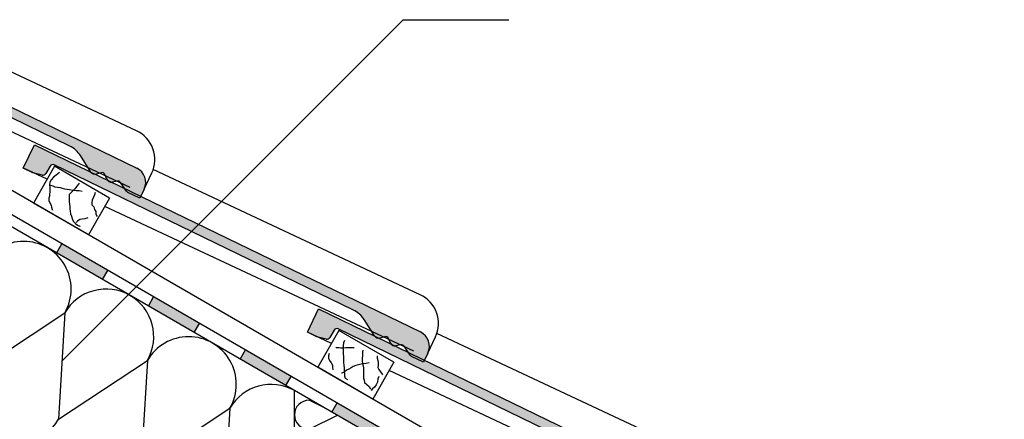
# Model space of a CAD drawing. Extents: x 210 to 4410, y 0 to 5940.
# Drawn here: x 1981 to 2910, y 5004 to 5381 of the extents above; entities that cross this region are included whole.
import ezdxf

# ---------------------------------------------------------------- set-up
doc = ezdxf.new("R2010")
doc.units = 0
doc.header["$MEASUREMENT"] = 0
for name, color, linetype in [('A-PTH-HTH', 8, 'CONTINUOUS'), ('A-PTH-IZL', 2, 'CONTINUOUS'), ('A-PTH-PRZ', 5, 'CONTINUOUS'), ('A-PTH-TXT', 7, 'CONTINUOUS'), ('A-PTH-WID', 4, 'CONTINUOUS')]:
    doc.layers.add(name, color=color, linetype=linetype)

msp = doc.modelspace()

# ---------------------------------------------------------------- hatches: boundary and pattern name
at = {"layer": 'A-PTH-IZL', "ltscale": 10}
h = msp.add_hatch(color=256, dxfattribs=at)
h.dxf.hatch_style = 2
h.paths.add_polyline_path([(2275.234150690521, 5010.403093696787), (2280.234150690521, 5019.063347734627), (2323.535420879743, 4994.063347734627), (2318.535420879743, 4985.403093696787)])
h.paths.add_polyline_path([(2188.631610312077, 5060.403093696787), (2193.631610312077, 5069.063347734627), (2236.932880501299, 5044.063347734627), (2231.932880501299, 5035.403093696787)])
h.paths.add_polyline_path([(2102.029069933633, 5110.403093696787), (2107.029069933633, 5119.063347734627), (2150.330340122855, 5094.063347734627), (2145.330340122855, 5085.403093696787)])
h.paths.add_polyline_path([(2015.426529555189, 5160.403093696787), (2020.426529555189, 5169.063347734627), (2063.727799744411, 5144.063347734627), (2058.727799744411, 5135.403093696787)])
at = {"layer": 'A-PTH-WID', "ltscale": 10}
h = msp.add_hatch(color=256, dxfattribs=at)
edge = h.paths.add_edge_path()
edge.add_arc((2084.591644535677, 5227.196461912888), 15.00010242697078, 334.1424809753232, 64.14192767936999, ccw=False)
edge.add_line((2098.089957571057, 5220.654396641239), (2093.972821913227, 5212.159527956264))
edge.add_line((2093.972821913227, 5212.159527956264), (2082.535381109057, 5217.70281498228))
edge.add_arc((2083.843757636335, 5220.402402313603), 2.999936815429616, 213.4067736951585, 244.14248173251178, ccw=False)
edge.add_line((2081.33946204836, 5218.750698797649), (2075.783532953017, 5227.17445676784))
edge.add_arc((2073.279113705338, 5225.522618456747), 3.000114260180331, 33.40762240757231, 101.0106046951858)
edge.add_line((2072.706119847546, 5228.467506164805), (2067.798187462653, 5227.512414700439))
edge.add_arc((2066.938560898116, 5231.929490355824), 4.499946130327737, 202.6984239605987, 281.01292398256174, ccw=False)
edge.add_line((2062.787141426368, 5230.193048146753), (2060.966915206955, 5234.544670337062))
edge.add_arc((2058.199352842856, 5233.387054349492), 2.99991270103868, 22.69858289435586, 105.5860549430257)
edge.add_line((2057.393320125055, 5236.276654230391), (2052.849791845631, 5235.009298735244))
edge.add_arc((2051.640725826011, 5239.344015638497), 4.50017902656616, 212.6794649290414, 285.585178029296, ccw=False)
edge.add_line((2047.852905552278, 5236.9141948951), (2037.888933615322, 5252.447629236307))
edge.add_arc((2016.84595999385, 5238.949440863438), 25.00015656317876, 32.67847580457642, 64.14226934604183)
edge.add_line((2027.749479038757, 5261.446576250433), (1745.175485159947, 5398.399307282303))
edge.add_arc((1743.866928912221, 5395.699582250556), 3.000139113525384, 64.14054004652627, 149.0578712922687)
edge.add_line((1741.293748371951, 5397.242169884266), (1737.203258827867, 5390.418227738748))
edge.add_arc((1734.503816300458, 5391.72643906311), 2.999734459577248, 256.1379174645317, 334.1441149790744, ccw=False)
edge.add_line((1733.785123166013, 5388.814071125078), (1725.021732447301, 5390.975910264977))
edge.add_line((1725.021732447301, 5390.975910264977), (1716.02303885985, 5395.3372304474))
edge.add_line((1716.02303885985, 5395.3372304474), (1726.682259464247, 5417.330355484788))
edge.add_line((1726.682259464247, 5417.330355484788), (2091.133840158018, 5240.694711771986))
h = msp.add_hatch(color=256, dxfattribs=at)
edge = h.paths.add_edge_path()
edge.add_arc((2352.476335364491, 5072.454440429545), 15.00010242697078, 334.1424809753232, 64.14192767936999, ccw=False)
edge.add_line((2365.974648399872, 5065.912375157895), (2361.857512742041, 5057.417506472921))
edge.add_line((2361.857512742041, 5057.417506472921), (2350.420071937871, 5062.960793498936))
edge.add_arc((2351.72844846515, 5065.660380830259), 2.999936815429616, 213.4067736951585, 244.14248173251178, ccw=False)
edge.add_line((2349.224152877174, 5064.008677314305), (2343.668223781831, 5072.432435284496))
edge.add_arc((2341.163804534152, 5070.780596973404), 3.000114260180331, 33.40762240757231, 101.0106046951858)
edge.add_line((2340.59081067636, 5073.725484681461), (2335.682878291467, 5072.770393217095))
edge.add_arc((2334.82325172693, 5077.18746887248), 4.499946130327737, 202.6984239605987, 281.01292398256174, ccw=False)
edge.add_line((2330.671832255182, 5075.45102666341), (2328.851606035769, 5079.802648853718))
edge.add_arc((2326.08404367167, 5078.645032866149), 2.99991270103868, 22.69858289435586, 105.5860549430257)
edge.add_line((2325.278010953869, 5081.534632747047), (2320.734482674445, 5080.2672772519))
edge.add_arc((2319.525416654826, 5084.601994155153), 4.50017902656616, 212.6794649290414, 285.585178029296, ccw=False)
edge.add_line((2315.737596381092, 5082.172173411756), (2305.773624444137, 5097.705607752963))
edge.add_arc((2284.730650822664, 5084.207419380095), 25.00015656317876, 32.67847580457642, 64.14226934604183)
edge.add_line((2295.634169867571, 5106.70455476709), (2013.060175988761, 5243.657285798959))
edge.add_arc((2011.751619741037, 5240.957560767214), 3.000139113522954, 64.14054004654237, 149.0578712922807)
edge.add_line((2009.178439200768, 5242.500148400923), (2005.087949656681, 5235.676206255404))
edge.add_arc((2002.388507129272, 5236.984417579766), 2.999734459577248, 256.1379174645317, 334.1441149790744, ccw=False)
edge.add_line((2001.669813994828, 5234.072049641734), (1992.906423276116, 5236.233888781633))
edge.add_line((1992.906423276116, 5236.233888781633), (1983.907729688664, 5240.595208964056))
edge.add_line((1983.907729688664, 5240.595208964056), (1994.566950293061, 5262.588334001444))
edge.add_line((1994.566950293061, 5262.588334001444), (2359.018530986832, 5085.952690288643))
h = msp.add_hatch(color=256, dxfattribs=at)
edge = h.paths.add_edge_path()
edge.add_arc((2620.756385079741, 4917.602760749403), 15.00010242697078, 334.1424809753232, 64.14192767936999, ccw=False)
edge.add_line((2634.254698115121, 4911.060695477754), (2630.13756245729, 4902.565826792779))
edge.add_line((2630.13756245729, 4902.565826792779), (2618.700121653121, 4908.109113818795))
edge.add_arc((2620.008498180399, 4910.808701150117), 2.999936815429616, 213.4067736951585, 244.14248173251178, ccw=False)
edge.add_line((2617.504202592423, 4909.156997634163), (2611.948273497081, 4917.580755604355))
edge.add_arc((2609.443854249402, 4915.928917293262), 3.000114260180331, 33.40762240757231, 101.0106046951858)
edge.add_line((2608.870860391609, 4918.87380500132), (2603.962928006717, 4917.918713536954))
edge.add_arc((2603.10330144218, 4922.335789192339), 4.499946130327737, 202.6984239605987, 281.01292398256174, ccw=False)
edge.add_line((2598.951881970432, 4920.599346983268), (2597.131655751018, 4924.950969173577))
edge.add_arc((2594.364093386919, 4923.793353186007), 2.99991270103868, 22.69858289435586, 105.5860549430257)
edge.add_line((2593.558060669118, 4926.682953066906), (2589.014532389694, 4925.415597571759))
edge.add_arc((2587.805466370075, 4929.750314475012), 4.50017902656616, 212.6794649290414, 285.585178029296, ccw=False)
edge.add_line((2584.017646096341, 4927.320493731615), (2574.053674159386, 4942.853928072822))
edge.add_arc((2553.010700537913, 4929.355739699953), 25.00015656317876, 32.67847580457642, 64.14226934604183)
edge.add_line((2563.914219582821, 4951.852875086948), (2281.340225704011, 5088.805606118818))
edge.add_arc((2280.031669456287, 5086.105881087073), 3.000139113522954, 64.14054004654237, 149.0578712922807)
edge.add_line((2277.458488916018, 5087.648468720781), (2273.367999371931, 5080.824526575263))
edge.add_arc((2270.668556844521, 5082.132737899625), 2.999734459577044, 256.1379174645275, 334.1441149790725, ccw=False)
edge.add_line((2269.949863710077, 5079.220369961593), (2261.186472991365, 5081.382209101492))
edge.add_line((2261.186472991365, 5081.382209101492), (2252.187779403914, 5085.743529283915))
edge.add_line((2252.187779403914, 5085.743529283915), (2262.847000008311, 5107.736654321303))
edge.add_line((2262.847000008311, 5107.736654321303), (2627.298580702081, 4931.101010608501))

# ---------------------------------------------------------------- linework, layer by layer
at = {"layer": 'A-PTH-HTH', "ltscale": 10}
for p, q in [((2018.052438779032, 5236.5269201716), (2014.898223599575, 5234.125842899793)), ((2008.890237961878, 5227.522830174803), (2008.740106479909, 5224.821593130255)), ((2010.091835089424, 5229.62374767385), (2008.890237961878, 5227.522830174803)), ((2012.495029344482, 5232.024925400729), (2010.091835089424, 5229.62374767385)), ((2014.898223599575, 5234.125842899793), (2012.495029344482, 5232.024925400729)), ((2036.677285134483, 5226.472270970189), (2034.874798564579, 5223.771033925641)), ((2008.890237961878, 5219.719178358828), (2008.589974997903, 5214.316704269731)), ((2008.740106479909, 5224.821593130255), (2008.890237961878, 5222.420415403376)), ((2008.890237961878, 5222.420415403376), (2008.890237961878, 5219.719178358828)), ((2009.941703607419, 5224.221273584753), (2009.491127404272, 5224.671513243884)), ((2012.044453141334, 5223.470974607972), (2009.941703607419, 5224.221273584753)), ((2014.147384432454, 5222.720575176118), (2012.044453141334, 5223.470974607972)), ((2016.250133966332, 5222.420415403376), (2014.147384432454, 5222.720575176118)), ((2018.953772942605, 5222.120356085707), (2016.250133966332, 5222.420415403376)), ((2021.056522476483, 5221.369956653834), (2018.953772942605, 5222.120356085707)), ((2023.159272010362, 5220.619657677053), (2021.056522476483, 5221.369956653834)), ((2025.26202154424, 5220.319497904311), (2023.159272010362, 5220.619657677053)), ((2027.665215799334, 5220.019338131569), (2025.26202154424, 5220.319497904311)), ((2029.467702369275, 5218.068400063803), (2027.364771078119, 5215.667322791996)), ((2030.969562460759, 5219.569098472457), (2027.665215799334, 5220.019338131569)), ((2032.471604309485, 5221.069796881093), (2029.467702369275, 5218.068400063803)), ((2033.973646158211, 5219.269039154788), (2030.969562460759, 5219.569098472457)), ((2034.874798564579, 5223.771033925641), (2032.471604309485, 5221.069796881093)), ((2036.677285134483, 5219.118959268417), (2033.973646158211, 5219.269039154788)), ((2039.380742353515, 5218.518639722915), (2036.677285134483, 5219.118959268417)), ((2051.697158350125, 5217.768340746134), (2051.246582146941, 5215.517242905626)), ((2008.139398794756, 5212.215786770666), (2007.989085555546, 5209.964688930158)), ((2007.989085555546, 5209.964688930158), (2008.890237961878, 5207.863771431112)), ((2008.589974997903, 5214.316704269731), (2008.139398794756, 5212.215786770666)), ((2008.890237961878, 5207.863771431112), (2010.392279810603, 5205.762753476974)), ((2027.364771078119, 5215.667322791996), (2027.21463959615, 5213.416325406579)), ((2027.21463959615, 5213.416325406579), (2027.21463959615, 5211.315307452442)), ((2027.21463959615, 5211.315307452442), (2027.364771078119, 5209.064310067006)), ((2027.364771078119, 5209.064310067006), (2027.665215799334, 5206.663232795199)), ((2048.993519373853, 5210.414928589271), (2048.542943170669, 5208.313910635134)), ((2048.542943170669, 5208.313910635134), (2048.693256409879, 5206.062913249716)), ((2050.195116501363, 5213.116165633819), (2048.993519373853, 5210.414928589271)), ((2051.246582146941, 5215.517242905626), (2050.195116501363, 5213.116165633819)), ((2010.392279810603, 5205.762753476974), (2010.542593049813, 5203.66183597791)), ((2010.542593049813, 5203.66183597791), (2011.293432216935, 5201.560818023772)), ((2011.293432216935, 5201.560818023772), (2011.143300734966, 5200.960598933361)), ((2027.665215799334, 5206.663232795199), (2027.815529038544, 5204.26205506832)), ((2027.815529038544, 5204.26205506832), (2027.965660520513, 5202.161137569256)), ((2027.965660520513, 5202.161137569256), (2028.115792002518, 5200.060119615137)), ((2028.115792002518, 5200.060119615137), (2028.416236723697, 5197.358882570588)), ((2048.693256409879, 5206.062913249716), (2050.495561222579, 5203.961895295579)), ((2050.495561222579, 5203.961895295579), (2051.246582146941, 5201.710897910143)), ((2051.246582146941, 5201.710897910143), (2052.298047792519, 5199.609980411096)), ((2052.298047792519, 5199.609980411096), (2052.448179274488, 5197.508962456959)), ((2028.416236723697, 5197.358882570588), (2029.317389130028, 5195.257965071523)), ((2029.317389130028, 5195.257965071523), (2030.218723293638, 5193.156947117386)), ((2030.218723293638, 5193.156947117386), (2031.119875699969, 5190.455710072838)), ((2031.119875699969, 5190.455710072838), (2033.072493751879, 5188.354792573773)), ((2035.175243285757, 5190.605789959209), (2033.823514676242, 5189.255171436944)), ((2037.428306058846, 5192.106488367863), (2035.175243285757, 5190.605789959209)), ((2039.531055592761, 5192.556728026975), (2037.428306058846, 5192.106488367863)), ((2041.934249847818, 5192.856787344645), (2039.531055592761, 5192.556728026975)), ((2044.788020306059, 5193.757266662869), (2041.934249847818, 5192.856787344645)), ((2052.448179274488, 5197.508962456959), (2053.49964492003, 5195.408044957894)), ((2053.49964492003, 5195.408044957894), (2053.649776402035, 5195.408044957894)), ((2033.072493751879, 5188.354792573773), (2035.175243285757, 5186.704014278766)), ((2035.175243285757, 5186.704014278766), (2037.277992819636, 5185.803534960523)), ((2037.277992819636, 5185.803534960523), (2037.277992819636, 5185.653555529225)), ((2287.15094248686, 5078.023373242468), (2286.181994629242, 5075.764238995725)), ((2281.821274876693, 5070.923208336972), (2279.075649977513, 5070.923208336972)), ((2283.920752780232, 5070.761877481873), (2281.821274876693, 5070.923208336972)), ((2286.181994629242, 5070.761877481873), (2283.920752780232, 5070.761877481873)), ((2286.181994629242, 5075.764238995725), (2285.858830252782, 5072.859580418444)), ((2285.858830252782, 5072.859580418444), (2285.858830252782, 5067.695888049493)), ((2288.443054720974, 5070.923208336972), (2286.181994629242, 5070.761877481873)), ((2296.518347230358, 5070.923208336972), (2288.443054720974, 5070.923208336972)), ((2304.432239308753, 5068.825404945328), (2304.270657120524, 5066.566270698586)), ((2272.938253183438, 5065.59808465785), (2272.292287945002, 5063.500381721278)), ((2272.292287945002, 5063.500381721278), (2272.292287945002, 5061.241247474554)), ((2272.292287945002, 5061.241247474554), (2273.099835371668, 5058.982113227812)), ((2273.099835371668, 5058.982113227812), (2274.55334803677, 5056.72297898107)), ((2285.858830252782, 5067.695888049493), (2286.020412441012, 5065.436753802751)), ((2286.020412441012, 5065.436753802751), (2286.181994629242, 5062.53209522547)), ((2286.181994629242, 5062.53209522547), (2286.34339506023, 5059.304774938009)), ((2286.34339506023, 5059.304774938009), (2286.34339506023, 5057.045640691267)), ((2304.109256689535, 5063.661712576377), (2303.947674501305, 5061.079816164365)), ((2303.947674501305, 5061.079816164365), (2303.947674501305, 5058.820681917641)), ((2303.947674501305, 5058.820681917641), (2304.109256689535, 5056.238785505629)), ((2304.270657120524, 5066.566270698586), (2304.109256689535, 5063.661712576377)), ((2317.998781616498, 5063.500381721278), (2318.160363804727, 5061.241247474554)), ((2318.160363804727, 5061.241247474554), (2318.806329043164, 5059.143444082911)), ((2318.806329043164, 5059.143444082911), (2318.967911231393, 5056.884309836169)), ((2274.55334803677, 5056.72297898107), (2275.845460270848, 5054.625175589426)), ((2275.845460270848, 5054.625175589426), (2275.845460270848, 5052.527372197783)), ((2275.845460270848, 5052.527372197783), (2276.168442890066, 5050.429669261212)), ((2276.168442890066, 5050.429669261212), (2276.168442890066, 5050.106907095942)), ((2286.34339506023, 5057.045640691267), (2286.50497724846, 5054.786506444525)), ((2286.50497724846, 5054.786506444525), (2286.827959867678, 5051.881948322316)), ((2286.827959867678, 5051.881948322316), (2286.989542055908, 5048.977289745035)), ((2289.089019959411, 5049.784144930672), (2286.989542055908, 5048.009103704298)), ((2291.350080051179, 5050.91376228158), (2289.089019959411, 5049.784144930672)), ((2293.449739711923, 5052.043279177415), (2291.350080051179, 5050.91376228158)), ((2295.549399372703, 5053.495558238519), (2293.449739711923, 5052.043279177415)), ((2297.810459464472, 5054.463744279255), (2295.549399372703, 5053.495558238519)), ((2300.394502175423, 5054.947937754696), (2297.810459464472, 5054.463744279255)), ((2302.978726643651, 5055.432030775064), (2300.394502175423, 5054.947937754696)), ((2305.239786735383, 5055.754692485261), (2302.978726643651, 5055.432030775064)), ((2304.109256689535, 5056.238785505629), (2304.755221927935, 5054.141082569058)), ((2304.755221927935, 5054.141082569058), (2305.239786735383, 5051.881948322316)), ((2307.82382944637, 5056.077454650531), (2305.239786735383, 5055.754692485261)), ((2305.239786735383, 5051.881948322316), (2305.239786735383, 5042.522649170096)), ((2310.408053914562, 5056.72297898107), (2307.82382944637, 5056.077454650531)), ((2318.967911231393, 5054.786506444525), (2318.644928612175, 5052.527372197783)), ((2318.644928612175, 5052.527372197783), (2319.77545865806, 5050.429669261212)), ((2318.967911231393, 5056.884309836169), (2318.967911231393, 5054.786506444525)), ((2319.77545865806, 5050.429669261212), (2322.682483988228, 5046.234062477924)), ((2284.889882395128, 5047.040917663562), (2284.566899775909, 5047.202248518661)), ((2286.989542055908, 5048.009103704298), (2284.889882395128, 5047.040917663562)), ((2286.989542055908, 5048.977289745035), (2287.15094248686, 5046.718155498293)), ((2287.15094248686, 5046.718155498293), (2287.31252467509, 5044.45902125155)), ((2287.31252467509, 5044.45902125155), (2287.958489913526, 5042.361318314997)), ((2287.958489913526, 5042.361318314997), (2290.058149574306, 5041.23170096409)), ((2290.058149574306, 5041.23170096409), (2290.219550005295, 5041.393031819189)), ((2305.239786735383, 5042.522649170096), (2305.724351542831, 5040.424845778452)), ((2305.724351542831, 5040.424845778452), (2306.208734593038, 5038.327142841881)), ((2318.806329043164, 5041.715793984458), (2318.483346423945, 5038.48847369698)), ((2319.77545865806, 5043.813597376102), (2318.806329043164, 5041.715793984458)), ((2322.682483988228, 5046.234062477924), (2323.167048795676, 5045.427207292287)), ((2306.208734593038, 5038.327142841881), (2308.308394253818, 5036.390670305336)), ((2308.308394253818, 5036.390670305336), (2310.408053914562, 5034.454298223864)), ((2310.408053914562, 5034.454298223864), (2311.699984391435, 5032.35649483222)), ((2311.699984391435, 5032.35649483222), (2311.861566579664, 5032.033833122023)), ((2313.638061863985, 5032.35649483222), (2312.507531818101, 5030.581453605846)), ((2315.737721524765, 5033.970205203495), (2313.638061863985, 5032.35649483222)), ((2317.191234189831, 5036.229339450238), (2315.737721524765, 5033.970205203495)), ((2318.483346423945, 5038.48847369698), (2317.191234189831, 5036.229339450238))]:
    msp.add_line(p, q, dxfattribs=at)
at = {"layer": 'A-PTH-IZL', "ltscale": 10}
for p, q in [((2916.762822472083, 4651.563347734627), (1237.75614503018, 5620.938304926894)), ((2015.426529555189, 5160.403093696787), (2020.426529555189, 5169.063347734627)), ((2058.727799744411, 5135.403093696787), (2063.727799744411, 5144.063347734627)), ((2102.029069933633, 5110.403093696787), (2107.029069933633, 5119.063347734627)), ((1939.169709626134, 5048.545416530014), (2023.14085279651, 5103.9877028706)), ((2023.14085279651, 5103.9877028706), (2017.111995966756, 5003.545416530014)), ((2145.330340122855, 5085.403093696787), (2150.330340122855, 5094.063347734627)), ((2188.631610312077, 5060.403093696787), (2193.631610312077, 5069.063347734627)), ((2017.111995966712, 5003.545416529923), (2101.083139137005, 5058.987702870545)), ((2101.083139137005, 5058.987702870545), (2095.05428230729, 4958.545416529923)), ((2231.932880501299, 5035.403093696787), (2236.932880501299, 5044.063347734627)), ((2240.02985843076, 4859.073175584053), (2240.02985843076, 5030.728301309591)), ((2269.507787200673, 5013.70921119913), (2253.779858430818, 5021.573175584072)), ((2095.05428230729, 4958.545416529923), (2179.025425477626, 5013.987702870545)), ((2179.025425477626, 5013.987702870545), (2172.996568647912, 4913.545416529923)), ((2275.234150690521, 5010.403093696787), (2280.234150690521, 5019.063347734627)), ((2253.779858430818, 4994.073175584072), (2281.279858430818, 5007.823175584053))]:
    msp.add_line(p, q, dxfattribs=at)
for centre, radius, start, end in [((1984.169709626243, 5126.487702870509), 45, 330.0000000000555, 150.0000000000556), ((2062.111995966847, 5081.487702870509), 45, 59.99999999998196, 150.0000000000556), ((2062.111995966756, 5081.4877028706), 45, 330.0000000000555, 59.99999999998197), ((2140.054282307334, 5036.487702870509), 45, 330.0000000000555, 150.0000000000556), ((1978.14085279651, 5026.045416530014), 45, 150.0000000000556, 330.0000000000555), ((2217.996568647937, 4991.487702870509), 45, 60.68382248119298, 150.0000000000556), ((2253.779858430818, 5007.823175584072), 13.75, 90, 270)]:
    msp.add_arc(centre, radius, start, end, dxfattribs=at)
at = {"layer": 'A-PTH-PRZ', "ltscale": 10}
for p, q in [((2013.51644261109, 5242.334920594676), (1993.516442611101, 5207.693904443313)), ((2065.47796683816, 5212.334920594676), (2013.51644261109, 5242.334920594676)), ((2045.47796683816, 5177.693904443313), (1993.516442611115, 5207.693904443331)), ((2065.47796683816, 5212.334920594676), (2045.47796683816, 5177.693904443313)), ((2281.98431778427, 5087.334920594676), (2261.98431778427, 5052.693904443313)), ((2333.945842011337, 5057.334920594676), (2281.98431778427, 5087.334920594676)), ((2313.945842011341, 5022.693904443313), (2261.984317784281, 5052.693904443331)), ((2333.945842011337, 5057.334920594676), (2313.945842011337, 5022.693904443313))]:
    msp.add_line(p, q, dxfattribs=at)
at = {"layer": 'A-PTH-TXT', "ltscale": 10}
for q in [(2020.408133341483, 5058.459902536088), (2442.585473274874, 5380.637242469467)]:
    msp.add_line((2342.585473274874, 5380.637242469467), q, dxfattribs=at)
at = {"layer": 'A-PTH-WID', "ltscale": 10}
for p, q in [((3093.070800580965, 4538.224883729399), (1217.75614503018, 5620.938304926894)), ((3108.070800580965, 4564.20564584294), (1277.756145030187, 5620.938304926894)), ((1726.682259464247, 5417.330355484788), (2091.133840158018, 5240.694711771986)), ((2027.749479038757, 5261.446576250433), (1745.175485159947, 5398.399307282303)), ((2090.855225232335, 5275.926403918838), (1837.996886476467, 5394.387677803097)), ((2084.910243231716, 5222.481362234084), (1792.476843707125, 5359.483104808369)), ((1983.907729688664, 5240.595208964056), (1994.566950293061, 5262.588334001444)), ((1994.566950293061, 5262.588334001444), (2359.018530986832, 5085.952690288643)), ((2047.852905552278, 5236.9141948951), (2037.888933615322, 5252.447629236307)), ((1992.906423276116, 5236.233888781633), (1983.907729688664, 5240.595208964056)), ((2006.440051509097, 5230.078251671785), (1984.002410441492, 5240.590032920172)), ((2001.669813994828, 5234.072049641734), (1992.906423276116, 5236.233888781633)), ((2009.178439200768, 5242.500148400923), (2005.087949656681, 5235.676206255404)), ((2295.634169867571, 5106.70455476709), (2013.060175988761, 5243.657285798959)), ((2057.393320125055, 5236.276654230391), (2052.849791845631, 5235.009298735244)), ((2098.089957571046, 5220.654396641257), (2105.294524640893, 5236.032712279793)), ((2358.73991606116, 5121.184382435476), (2106.60043740465, 5239.308878487809)), ((2062.787141426368, 5230.193048146753), (2060.966915206955, 5234.544670337062)), ((2072.706119847546, 5228.467506164805), (2067.798187462653, 5227.512414700439)), ((2081.33946204836, 5218.750698797649), (2075.783532953017, 5227.17445676784)), ((2093.972821913227, 5212.159527956264), (2082.535381109057, 5217.70281498228)), ((2098.089957571057, 5220.654396641239), (2093.972821913227, 5212.159527956264)), ((2352.823963351548, 5067.80130382911), (2060.972133164607, 5204.530587741629)), ((2252.187779403914, 5085.743529283915), (2262.847000008311, 5107.736654321303)), ((2262.847000008311, 5107.736654321303), (2627.298580702081, 4931.101010608501)), ((2315.737596381092, 5082.172173411756), (2305.773624444137, 5097.705607752963)), ((2277.458488916018, 5087.648468720781), (2273.367999371931, 5080.824526575263)), ((2563.914219582821, 4951.852875086948), (2281.340225704011, 5088.805606118818)), ((2261.186472991365, 5081.382209101492), (2252.187779403914, 5085.743529283915)), ((2274.917945966026, 5075.0956055803), (2252.267754735767, 5085.706964177607)), ((2269.949863710077, 5079.220369961593), (2261.186472991365, 5081.382209101492)), ((2325.278010953869, 5081.534632747047), (2320.734482674445, 5080.2672772519)), ((2330.671832255182, 5075.45102666341), (2328.851606035769, 5079.802648853718)), ((2365.974648399861, 5065.912375157914), (2373.17921546971, 5081.290690796432)), ((2627.01996577641, 4966.332702755335), (2374.506762615183, 5084.632284514264)), ((2340.59081067636, 5073.725484681461), (2335.682878291467, 5072.770393217095)), ((2349.224152877174, 5064.008677314305), (2343.668223781831, 5072.432435284496)), ((2361.857512742041, 5057.417506472921), (2350.420071937871, 5062.960793498936)), ((2365.974648399872, 5065.912375157895), (2361.857512742041, 5057.417506472921)), ((2621.089307408747, 4912.918235197631), (2329.450027621533, 5049.547941650144))]:
    msp.add_line(p, q, dxfattribs=at)
for centre, radius, start, end in [((2078.128029117106, 5248.759908395041), 30, 334.8974408234922, 64.89744082365851), ((2016.84595999385, 5238.949440863438), 25.00015656317876, 32.67847580457642, 64.14226934604183), ((2002.388507129272, 5236.984417579766), 2.999734459577248, 256.1379174645317, 334.1441149790743), ((2011.751619741037, 5240.957560767214), 3.000139113522954, 64.14054004654237, 149.0578712922807), ((2051.640725826011, 5239.344015638497), 4.50017902656616, 212.6794649290414, 285.585178029296), ((2058.199352842856, 5233.387054349492), 2.99991270103868, 22.69858289435586, 105.5860549430257), ((2084.591644535677, 5227.196461912888), 15.00010242697078, 334.1424809753232, 64.14192767937003), ((2066.938560898116, 5231.929490355824), 4.499946130327737, 202.6984239605987, 281.0129239825617), ((2073.279113705338, 5225.522618456747), 3.000114260180331, 33.40762240757231, 101.0106046951858), ((2083.843757636335, 5220.402402313603), 2.999936815429616, 213.4067736951585, 244.1424817325118), ((2346.01271994592, 5094.017886911697), 30, 334.8974408234922, 64.89744082365851), ((2284.730650822664, 5084.207419380095), 25.00015656317876, 32.67847580457642, 64.14226934604183), ((2280.031669456287, 5086.105881087073), 3.000139113522954, 64.14054004654237, 149.0578712922807), ((2270.668556844521, 5082.132737899625), 2.999734459577044, 256.1379174645275, 334.1441149790725), ((2319.525416654826, 5084.601994155153), 4.50017902656616, 212.6794649290414, 285.585178029296), ((2326.08404367167, 5078.645032866149), 2.99991270103868, 22.69858289435586, 105.5860549430257), ((2352.476335364491, 5072.454440429545), 15.00010242697078, 334.1424809753232, 64.14192767937003), ((2334.82325172693, 5077.18746887248), 4.499946130327737, 202.6984239605987, 281.0129239825617), ((2341.163804534152, 5070.780596973404), 3.000114260180331, 33.40762240757231, 101.0106046951858), ((2351.72844846515, 5065.660380830259), 2.999936815429616, 213.4067736951585, 244.1424817325118)]:
    msp.add_arc(centre, radius, start, end, dxfattribs=at)

doc.saveas('drawing.dxf')
